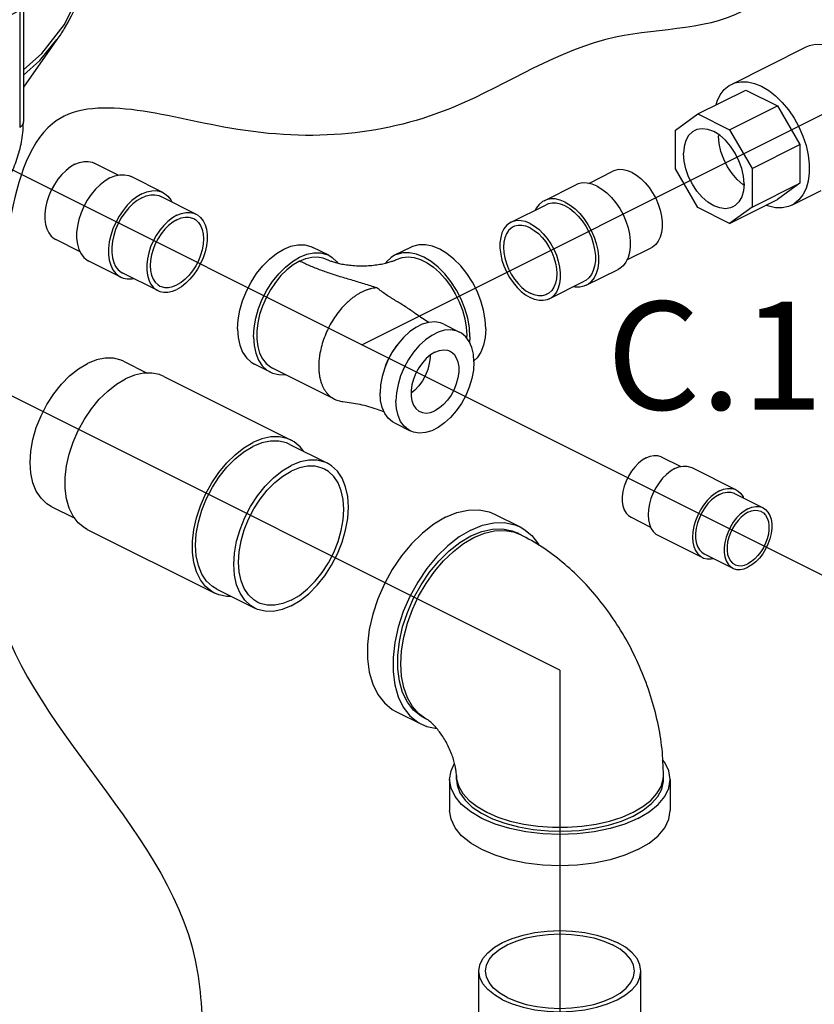
# Model space of a CAD drawing. Extents: x 225 to 343, y -42 to 49.
# Drawn here: x 267 to 275, y -24 to -15 of the extents above; entities that cross this region are included whole.
import ezdxf
from ezdxf.enums import TextEntityAlignment as Align

# ---------------------------------------------------------------- set-up
doc = ezdxf.new("R2010")
doc.units = 0
doc.header["$LTSCALE"] = 1.5
doc.header["$MEASUREMENT"] = 0
doc.layers.get('0').update_dxf_attribs({"linetype": 'CONTINUOUS'})
doc.layers.add('hose', color=7, linetype='CONTINUOUS')

msp = doc.modelspace()

# ---------------------------------------------------------------- linework, layer by layer
at = {"linetype": 'Continuous'}
for p, q in [((267.3857, -14.6167), (267.3857, -15.694)), ((267.3509, -14.635), (267.3509, -15.7455)), ((267.702, -14.9191), (267.3857, -15.3665)), ((267.7018, -14.9194), (267.702, -14.9191)), ((274.048, -15.3404), (274.7521, -14.9884)), ((267.3857, -15.2052), (267.5582, -15.0504)), ((273.7339, -15.6188), (274.1834, -15.3941)), ((274.1834, -15.3941), (274.4812, -15.543)), ((274.0318, -15.7677), (274.4812, -15.543)), ((274.4812, -15.543), (274.6918, -15.9062)), ((273.5233, -15.7714), (273.7339, -15.6188)), ((273.7339, -15.6188), (274.0318, -15.7677)), ((273.5233, -16.1362), (273.5233, -15.7714)), ((273.9289, -15.8135), (273.9278, -15.8265)), ((274.0318, -15.7677), (274.2424, -16.131)), ((274.2424, -16.131), (274.6918, -15.9062)), ((274.6918, -15.9062), (274.6918, -16.271)), ((268.2786, -16.1946), (268.0512, -16.0809)), ((268.6992, -16.3577), (268.3996, -16.2079)), ((272.706, -16.272), (272.9334, -16.1583)), ((273.7339, -16.4995), (273.5233, -16.1362)), ((274.2424, -16.131), (274.2424, -16.4957)), ((272.2854, -16.4351), (272.585, -16.2853)), ((274.1664, -16.2888), (274.1569, -16.2829)), ((274.2424, -16.4957), (274.6918, -16.271)), ((274.6918, -16.271), (274.4812, -16.4237)), ((274.6165, -16.4773), (274.894, -16.3386)), ((269.0099, -16.5603), (268.6803, -16.3955)), ((271.9747, -16.6376), (272.3042, -16.4729)), ((274.0318, -16.6484), (274.4812, -16.4237)), ((274.0318, -16.6484), (273.7339, -16.4995)), ((274.2424, -16.4957), (274.0318, -16.6484)), ((267.9187, -16.9148), (267.6911, -16.801)), ((270.2602, -16.9485), (270.1104, -16.8736)), ((271.0289, -16.8736), (270.8791, -16.9485)), ((273.0658, -16.9921), (273.2934, -16.8783)), ((268.3014, -17.1533), (268.0018, -17.0035)), ((268.6499, -17.2803), (268.3203, -17.1155)), ((272.6831, -17.2307), (272.9827, -17.0809)), ((272.3347, -17.3577), (272.6643, -17.1929)), ((271.3411, -17.5956), (271.4909, -17.6705)), ((271.5584, -17.7003), (271.5568, -17.7254)), ((271.5883, -17.7153), (271.5849, -17.7671)), ((268.329, -17.9454), (268.5512, -18.0565)), ((269.7107, -18.0476), (269.5609, -17.9727)), ((270.3138, -18.3018), (269.7296, -18.0097)), ((268.7075, -18.0873), (269.9059, -18.6865)), ((270.7469, -18.1669), (270.7419, -18.2433)), ((270.8768, -18.5241), (271.0266, -18.599)), ((269.8869, -18.7244), (270.2465, -18.9042)), ((273.3881, -18.8441), (273.5713, -18.9357)), ((273.6748, -18.9448), (274.0943, -19.1546)), ((274.0772, -19.1887), (274.3469, -19.3235)), ((267.6468, -19.3097), (267.8684, -19.4205)), ((271.8207, -19.3834), (272.0604, -19.5032)), ((273.1039, -19.4126), (273.2869, -19.5041)), ((267.9874, -19.5274), (269.1858, -20.1266)), ((271.9987, -19.5504), (272.0619, -19.575)), ((272.0619, -19.575), (272.032, -19.5601)), ((273.3565, -19.5815), (273.7759, -19.7912)), ((273.793, -19.7571), (274.0626, -19.892)), ((269.2048, -20.0887), (269.5643, -20.2685)), ((270.8922, -21.2404), (271.1319, -21.3602)), ((271.1903, -21.3183), (271.1603, -21.3034)), ((271.4605, -21.8786), (271.4605, -21.8419)), ((271.4605, -21.8419), (271.463, -21.8767)), ((273.4071, -21.8767), (273.4096, -21.8419)), ((273.4096, -21.8786), (273.4096, -21.8419)), ((271.397, -21.8786), (271.397, -22.1722)), ((273.3873, -21.9455), (273.4071, -21.8767)), ((273.4732, -21.8786), (273.4732, -22.1722)), ((271.6724, -24.1223), (271.6724, -23.682)), ((273.1977, -24.1223), (273.1977, -23.682))]:
    msp.add_line(p, q, dxfattribs=at)
for p, q in [((270.5697, -17.7902), (275.8337, -15.1582)), ((281.0409, -23.0258), (266.7228, -15.8667)), ((272.4351, -20.8512), (264.7499, -17.0086)), ((272.4351, -20.8512), (272.4351, -32.717))]:
    msp.add_line(p, q)
for points in [[(267.5582, -15.0504), (267.7716, -14.7774), (267.9092, -14.4922)], [(267.3857, -15.2554), (267.5412, -15.1152), (267.7018, -14.9194)], [(274.7521, -14.9884), (274.7832, -14.9755), (274.8414, -14.9634), (274.9039, -14.9646), (274.9694, -14.9791), (275.0364, -15.0064)], [(273.9038, -15.5339), (273.9139, -15.4986), (273.9431, -15.4391), (273.9809, -15.39), (274.0266, -15.3525), (274.048, -15.3404)], [(274.048, -15.3404), (274.0791, -15.3275), (274.1373, -15.3155), (274.1998, -15.3167), (274.2653, -15.3311), (274.3323, -15.3585)], [(274.3323, -15.3585), (274.3993, -15.3981), (274.4647, -15.4491), (274.5273, -15.5105), (274.5854, -15.5807), (274.638, -15.6582), (274.6836, -15.7414), (274.7215, -15.8283), (274.7506, -15.917), (274.7704, -16.0055), (274.7804, -16.0918), (274.7804, -16.1741), (274.7704, -16.2504), (274.7506, -16.3191), (274.7215, -16.3787), (274.6836, -16.4277), (274.638, -16.4652), (274.6165, -16.4773)], [(273.7029, -15.7736), (273.6816, -15.7865), (273.6462, -15.8216), (273.6199, -15.8687), (273.6037, -15.926), (273.5982, -15.9913)], [(274.1675, -16.2759), (274.162, -16.2052), (274.1458, -16.1317), (274.1195, -16.0582), (274.0841, -15.9877), (274.041, -15.9228), (273.9918, -15.866), (273.9384, -15.8194), (273.8829, -15.785), (273.8273, -15.7639), (273.7739, -15.7571), (273.7247, -15.7647), (273.7029, -15.7736)], [(274.1569, -16.2829), (274.1035, -16.2364), (274.0543, -16.1796), (274.0112, -16.1147), (273.9758, -16.0441), (273.9495, -15.9707), (273.9333, -15.8972), (273.9278, -15.8265)], [(274.0629, -16.4936), (274.041, -16.5025), (273.9918, -16.5101), (273.9384, -16.5032), (273.8829, -16.4822), (273.8273, -16.4477), (273.7739, -16.4012), (273.7247, -16.3444), (273.6816, -16.2794), (273.6462, -16.2089), (273.6199, -16.1355), (273.6037, -16.062), (273.5982, -15.9913)], [(267.8711, -16.0923), (267.8287, -16.1174), (267.7872, -16.1498), (267.7476, -16.1886), (267.7108, -16.2331), (267.6775, -16.2822), (267.6486, -16.3348), (267.6246, -16.3899), (267.6062, -16.446), (267.5937, -16.5021), (267.5873, -16.5568), (267.5873, -16.6089), (267.5937, -16.6572), (267.6062, -16.7008), (267.6246, -16.7385), (267.6486, -16.7695), (267.6775, -16.7933), (267.6911, -16.8009)], [(267.8711, -16.0923), (267.9136, -16.075), (267.955, -16.0659), (267.9946, -16.0651), (268.0315, -16.0727), (268.0512, -16.0809)], [(268.2007, -16.2206), (268.2476, -16.2014), (268.2934, -16.1913), (268.3372, -16.1905), (268.3779, -16.1989), (268.3996, -16.2079)], [(273.1134, -16.1697), (273.071, -16.1524), (273.0295, -16.1432), (272.9899, -16.1425), (272.9531, -16.1501), (272.9334, -16.1583)], [(273.1134, -16.1697), (273.1558, -16.1948), (273.1973, -16.2271), (273.2369, -16.266), (273.2738, -16.3104), (273.307, -16.3596), (273.336, -16.4122), (273.3599, -16.4673), (273.3784, -16.5234), (273.3909, -16.5795), (273.3973, -16.6342), (273.3973, -16.6863), (273.3909, -16.7346), (273.3784, -16.7781), (273.3599, -16.8158), (273.336, -16.8469), (273.307, -16.8706), (273.2934, -16.8783)], [(268.2007, -16.2206), (268.1538, -16.2483), (268.108, -16.284), (268.0643, -16.3269), (268.0236, -16.3761), (267.9868, -16.4303), (267.9549, -16.4885), (267.9284, -16.5493), (267.908, -16.6114), (267.8941, -16.6733), (267.8871, -16.7337), (267.8871, -16.7913), (267.8941, -16.8447), (267.908, -16.8928), (267.9284, -16.9344), (267.9549, -16.9688), (267.9868, -16.995), (268.0018, -17.0035)], [(272.7838, -16.2979), (272.737, -16.2788), (272.6912, -16.2687), (272.6474, -16.2679), (272.6067, -16.2763), (272.585, -16.2853)], [(272.7838, -16.2979), (272.8307, -16.3257), (272.8765, -16.3614), (272.9203, -16.4043), (272.961, -16.4534), (272.9977, -16.5077), (273.0297, -16.5659), (273.0562, -16.6267), (273.0766, -16.6887), (273.0904, -16.7507), (273.0974, -16.8111), (273.0974, -16.8687), (273.0904, -16.9221), (273.0766, -16.9702), (273.0562, -17.0118), (273.0297, -17.0462), (272.9977, -17.0724), (272.9827, -17.0809)], [(274.1675, -16.2759), (274.162, -16.3412), (274.1458, -16.3985), (274.1195, -16.4456), (274.0841, -16.4807), (274.0629, -16.4936)], [(268.5003, -16.3704), (268.4535, -16.3981), (268.4076, -16.4338), (268.3639, -16.4767), (268.3232, -16.5259), (268.2864, -16.5801), (268.2545, -16.6383), (268.228, -16.6991), (268.2076, -16.7612), (268.1937, -16.8231), (268.1867, -16.8835), (268.1867, -16.9411), (268.1937, -16.9945), (268.2076, -17.0426), (268.228, -17.0843), (268.2545, -17.1186), (268.2864, -17.1448), (268.3014, -17.1533)], [(268.5003, -16.3704), (268.5472, -16.3512), (268.593, -16.3411), (268.6368, -16.3403), (268.6775, -16.3487), (268.6992, -16.3577)], [(268.5003, -16.4069), (268.5427, -16.3896), (268.5842, -16.3805), (268.6238, -16.3797), (268.6607, -16.3873), (268.6803, -16.3955)], [(268.6992, -16.3577), (268.7142, -16.3662), (268.7462, -16.3924), (268.7727, -16.4268), (268.7823, -16.4465)], [(268.5003, -16.4069), (268.4579, -16.432), (268.4164, -16.4643), (268.3768, -16.5032), (268.34, -16.5477), (268.3067, -16.5968), (268.2778, -16.6494), (268.2538, -16.7045), (268.2354, -16.7606), (268.2228, -16.8167), (268.2165, -16.8714), (268.2165, -16.9235), (268.2228, -16.9718), (268.2354, -17.0153), (268.2538, -17.0531), (268.2778, -17.0841), (268.3067, -17.1079), (268.3203, -17.1155)], [(272.2853, -16.4351), (272.2703, -16.4436), (272.2384, -16.4698), (272.2119, -16.5042), (272.2023, -16.5238)], [(272.4842, -16.4477), (272.4374, -16.4286), (272.3915, -16.4185), (272.3478, -16.4177), (272.3071, -16.4261), (272.2853, -16.4351)], [(272.4842, -16.4843), (272.4418, -16.467), (272.4003, -16.4578), (272.3607, -16.4571), (272.3239, -16.4647), (272.3042, -16.4729)], [(272.4842, -16.4477), (272.5311, -16.4755), (272.5769, -16.5112), (272.6207, -16.5541), (272.6614, -16.6032), (272.6981, -16.6575), (272.7301, -16.7157), (272.7566, -16.7765), (272.777, -16.8385), (272.7908, -16.9005), (272.7978, -16.9609), (272.7978, -17.0185), (272.7908, -17.0719), (272.777, -17.12), (272.7566, -17.1616), (272.7301, -17.196), (272.6981, -17.2222), (272.6831, -17.2307)], [(272.4842, -16.4843), (272.5267, -16.5094), (272.5681, -16.5417), (272.6077, -16.5806), (272.6446, -16.625), (272.6778, -16.6742), (272.7068, -16.7268), (272.7307, -16.7818), (272.7492, -16.838), (272.7617, -16.8941), (272.7681, -16.9488), (272.7681, -17.0009), (272.7617, -17.0492), (272.7492, -17.0927), (272.7307, -17.1304), (272.7068, -17.1615), (272.6778, -17.1852), (272.6643, -17.1929)], [(274.6165, -16.4773), (274.5854, -16.4902), (274.5273, -16.5023), (274.4647, -16.5011), (274.3993, -16.4866), (274.375, -16.4767)], [(268.8299, -16.5717), (268.7875, -16.5968), (268.746, -16.6291), (268.7064, -16.668), (268.6696, -16.7124), (268.6363, -16.7616), (268.6074, -16.8142), (268.5834, -16.8692), (268.5649, -16.9254), (268.5524, -16.9815), (268.5461, -17.0362), (268.5461, -17.0883), (268.5524, -17.1366), (268.5649, -17.1801), (268.5834, -17.2178), (268.6074, -17.2489), (268.6363, -17.2726), (268.6499, -17.2803)], [(268.8299, -16.5717), (268.8723, -16.5544), (268.9138, -16.5452), (268.9534, -16.5445), (268.9902, -16.5521), (269.0099, -16.5603)], [(269.0099, -16.5603), (269.0235, -16.568), (269.0524, -16.5917), (269.0764, -16.6228), (269.0948, -16.6605), (269.1074, -16.704), (269.1137, -16.7523), (269.1137, -16.8044), (269.1074, -16.8591), (269.0948, -16.9152), (269.0764, -16.9713), (269.0524, -17.0264), (269.0235, -17.079), (268.9902, -17.1282), (268.9534, -17.1726), (268.9138, -17.2115), (268.8723, -17.2438), (268.8299, -17.2689)], [(268.8299, -16.6132), (268.7907, -16.6366), (268.7524, -16.667), (268.7161, -16.7036), (268.6825, -16.7456), (268.6526, -16.7918), (268.6271, -16.8412), (268.6065, -16.8926), (268.5915, -16.9446), (268.5823, -16.9961), (268.5792, -17.0457), (268.5823, -17.0921), (268.5915, -17.1344), (268.6065, -17.1714), (268.6271, -17.2022), (268.6526, -17.2261), (268.6713, -17.2374)], [(268.8299, -16.6132), (268.8691, -16.5974), (268.9074, -16.5895), (268.9437, -16.5898), (268.9773, -16.5982), (268.9884, -16.6032)], [(268.9884, -16.6032), (269.0072, -16.6145), (269.0327, -16.6384), (269.0533, -16.6692), (269.0683, -16.7062), (269.0775, -16.7484), (269.0806, -16.7949), (269.0775, -16.8445), (269.0683, -16.896), (269.0533, -16.948), (269.0327, -16.9994), (269.0072, -17.0488), (268.9773, -17.095), (268.9437, -17.137), (268.9074, -17.1736), (268.8691, -17.204), (268.8299, -17.2274)], [(271.9747, -16.6377), (271.9611, -16.6453), (271.9321, -16.6691), (271.9082, -16.7001), (271.8897, -16.7378), (271.8772, -16.7814), (271.8708, -16.8297), (271.8708, -16.8818), (271.8772, -16.9365), (271.8897, -16.9926), (271.9082, -17.0487), (271.9321, -17.1038), (271.9611, -17.1564), (271.9943, -17.2055), (272.0312, -17.25), (272.0708, -17.2888), (272.1122, -17.3212), (272.1547, -17.3463)], [(272.1547, -16.6491), (272.1122, -16.6318), (272.0708, -16.6226), (272.0312, -16.6219), (271.9943, -16.6295), (271.9747, -16.6377)], [(272.1547, -16.6906), (272.1154, -16.6748), (272.0772, -16.6669), (272.0408, -16.6672), (272.0073, -16.6756), (271.9961, -16.6805)], [(272.1547, -16.6491), (272.1971, -16.6742), (272.2386, -16.7065), (272.2782, -16.7454), (272.315, -16.7898), (272.3483, -16.8389), (272.3772, -16.8916), (272.4012, -16.9466), (272.4196, -17.0028), (272.4322, -17.0589), (272.4385, -17.1135), (272.4385, -17.1656), (272.4322, -17.214), (272.4196, -17.2575), (272.4012, -17.2952), (272.3772, -17.3263), (272.3483, -17.35), (272.3347, -17.3577)], [(271.9961, -16.6805), (271.9774, -16.6919), (271.9518, -16.7158), (271.9313, -16.7466), (271.9162, -16.7836), (271.907, -16.8258), (271.904, -16.8723), (271.907, -16.9219), (271.9162, -16.9733), (271.9313, -17.0254), (271.9518, -17.0767), (271.9774, -17.1262), (272.0073, -17.1724), (272.0408, -17.2144), (272.0772, -17.251), (272.1154, -17.2813), (272.1547, -17.3047)], [(272.1547, -16.6906), (272.1939, -16.714), (272.2321, -16.7444), (272.2685, -16.781), (272.302, -16.8229), (272.3319, -16.8692), (272.3575, -16.9186), (272.3781, -16.97), (272.3931, -17.022), (272.4023, -17.0735), (272.4054, -17.123), (272.4023, -17.1695), (272.3931, -17.2118), (272.3781, -17.2488), (272.3575, -17.2796), (272.3319, -17.3034), (272.3132, -17.3148)], [(269.4012, -17.6404), (269.4065, -17.5545), (269.4224, -17.4653), (269.4485, -17.3751), (269.4842, -17.2861), (269.5284, -17.2005), (269.5803, -17.1204), (269.6384, -17.0477), (269.7014, -16.9843), (269.7677, -16.9316), (269.8356, -16.8911), (269.9036, -16.8637), (269.9699, -16.85), (270.0328, -16.8505), (270.091, -16.865), (270.1104, -16.8736)], [(271.7381, -17.6404), (271.7328, -17.5545), (271.7169, -17.4653), (271.6908, -17.3751), (271.6552, -17.2861), (271.6109, -17.2005), (271.5591, -17.1204), (271.5009, -17.0477), (271.438, -16.9843), (271.3717, -16.9316), (271.3037, -16.8911), (271.2357, -16.8637), (271.1695, -16.85), (271.1065, -16.8505), (271.0484, -16.865), (271.029, -16.8736)], [(269.551, -17.7153), (269.5563, -17.6294), (269.5723, -17.5402), (269.5983, -17.45), (269.634, -17.3611), (269.6782, -17.2754), (269.7301, -17.1953), (269.7882, -17.1226), (269.8512, -17.0592), (269.9175, -17.0065), (269.9854, -16.966), (270.0534, -16.9386), (270.1197, -16.9249), (270.1827, -16.9254), (270.2408, -16.9399), (270.2602, -16.9485)], [(270.2602, -16.9485), (270.2926, -16.9682), (270.3369, -17.0096), (270.345, -17.0217)], [(270.8792, -16.9485), (270.8467, -16.9682), (270.8024, -17.0096), (270.7943, -17.0217)], [(271.5883, -17.7153), (271.583, -17.6294), (271.5671, -17.5402), (271.541, -17.45), (271.5054, -17.3611), (271.4611, -17.2754), (271.4093, -17.1953), (271.3511, -17.1226), (271.2881, -17.0592), (271.2219, -17.0065), (271.1539, -16.966), (271.0859, -16.9386), (271.0197, -16.9249), (270.9567, -16.9254), (270.8985, -16.9399), (270.8792, -16.9485)], [(269.9854, -17.0027), (269.9251, -17.0384), (269.8662, -17.0843), (269.8099, -17.1395), (269.7576, -17.2027), (269.7103, -17.2725), (269.6692, -17.3473), (269.6351, -17.4255), (269.6089, -17.5053), (269.5911, -17.585), (269.5821, -17.6627), (269.5821, -17.7368), (269.5911, -17.8055), (269.6089, -17.8673), (269.6351, -17.9209), (269.6692, -17.965), (269.7103, -17.9988), (269.7296, -18.0097)], [(269.9854, -17.0027), (270.043, -16.9789), (270.0994, -16.9658), (270.1534, -16.9634), (270.2041, -16.972), (270.2412, -16.9864)], [(270.8981, -16.9864), (270.9517, -16.9679), (271.0061, -16.963), (271.0639, -16.9701), (271.1237, -16.989), (271.1841, -17.0192), (271.2439, -17.0601), (271.3017, -17.1108), (271.3561, -17.1702), (271.4061, -17.2369), (271.4504, -17.3094), (271.4881, -17.3861), (271.5183, -17.4653), (271.5404, -17.5453), (271.5539, -17.6242), (271.5584, -17.7003)], [(268.3014, -17.1533), (268.3232, -17.1623), (268.3639, -17.1707), (268.4076, -17.1699), (268.4225, -17.1666)], [(268.6499, -17.2803), (268.6696, -17.2885), (268.7064, -17.2961), (268.746, -17.2954), (268.7875, -17.2862), (268.8299, -17.2689)], [(268.6713, -17.2374), (268.6825, -17.2424), (268.7161, -17.2508), (268.7524, -17.2511), (268.7907, -17.2432), (268.8299, -17.2274)], [(272.3132, -17.3148), (272.302, -17.3198), (272.2685, -17.3282), (272.2321, -17.3284), (272.1939, -17.3206), (272.1547, -17.3047)], [(272.6831, -17.2307), (272.6614, -17.2397), (272.6207, -17.2481), (272.5769, -17.2473), (272.5621, -17.244)], [(272.3347, -17.3577), (272.315, -17.3659), (272.2782, -17.3735), (272.2386, -17.3727), (272.1971, -17.3636), (272.1547, -17.3463)], [(271.3411, -17.5956), (271.3097, -17.5831), (271.2564, -17.5745), (271.1991, -17.579), (271.1393, -17.5967), (271.0787, -17.627), (271.0189, -17.6691), (270.9615, -17.7219), (270.9082, -17.7839), (270.8604, -17.8534), (270.8193, -17.9286), (270.7862, -18.0073), (270.7618, -18.0874), (270.7469, -18.1669)], [(269.4012, -17.6404), (269.4065, -17.7209), (269.4224, -17.7942), (269.4485, -17.8583), (269.4842, -17.9116), (269.5284, -17.953), (269.5609, -17.9727)], [(271.4909, -17.6705), (271.4595, -17.658), (271.4062, -17.6494), (271.3489, -17.6539), (271.2891, -17.6716), (271.2285, -17.7019), (271.1687, -17.744), (271.1113, -17.7968), (271.058, -17.8588), (271.0102, -17.9283), (270.9691, -18.0035), (270.936, -18.0822), (270.9116, -18.1623), (270.8967, -18.2418), (270.8917, -18.3182)], [(271.6258, -17.9512), (271.6208, -17.8797), (271.6059, -17.8152), (271.5815, -17.7594), (271.5484, -17.7138), (271.5073, -17.6797), (271.4909, -17.6705)], [(271.7381, -17.6404), (271.7328, -17.7209), (271.7169, -17.7942), (271.6908, -17.8583), (271.6552, -17.9116), (271.625, -17.9398)], [(269.551, -17.7153), (269.5563, -17.7958), (269.5723, -17.8691), (269.5983, -17.9332), (269.634, -17.9865), (269.6782, -18.0279), (269.7107, -18.0476)], [(271.2588, -17.8595), (271.2175, -17.8849), (271.1776, -17.9187), (271.1405, -17.9599), (271.1074, -18.007), (271.0794, -18.0585), (271.0576, -18.1126), (271.0426, -18.1675), (271.035, -18.2212), (271.035, -18.272), (271.0426, -18.3181), (271.0576, -18.358), (271.0794, -18.3902), (271.1074, -18.4138), (271.1166, -18.419)], [(271.2588, -17.8595), (271.3001, -17.8436), (271.3399, -17.8375), (271.3771, -17.8416), (271.4009, -17.8505)], [(271.4009, -17.8505), (271.4101, -17.8557), (271.4381, -17.8792), (271.4599, -17.9115), (271.4749, -17.9514), (271.4825, -17.9975), (271.4825, -18.0483), (271.4749, -18.102), (271.4599, -18.1568), (271.4381, -18.2109), (271.4101, -18.2624), (271.3771, -18.3096), (271.3399, -18.3508), (271.3001, -18.3846), (271.2588, -18.4099)], [(267.6468, -19.3097), (267.6066, -19.2853), (267.5516, -19.234), (267.5074, -19.1677), (267.475, -19.0881), (267.4552, -18.9972), (267.4486, -18.8972), (267.4552, -18.7906), (267.475, -18.6799), (267.5074, -18.568), (267.5516, -18.4575), (267.6066, -18.3512), (267.6709, -18.2517), (267.7431, -18.1615), (267.8212, -18.0827), (267.9035, -18.0174), (267.9879, -17.9671)], [(268.329, -17.9454), (268.3049, -17.9347), (268.2327, -17.9167), (268.1546, -17.9161), (268.0723, -17.933), (267.9879, -17.9671)], [(271.6258, -17.9512), (271.6208, -18.0277), (271.6059, -18.1071), (271.5815, -18.1873), (271.5484, -18.266), (271.5073, -18.3412), (271.4595, -18.4107), (271.4062, -18.4727), (271.3489, -18.5254), (271.2891, -18.5676), (271.2285, -18.5979), (271.1687, -18.6155), (271.1113, -18.6201), (271.058, -18.6114), (271.0266, -18.599)], [(271.2129, -17.8888), (271.2129, -17.9134), (271.2052, -17.9672), (271.1903, -18.022), (271.1684, -18.0761), (271.1405, -18.1276), (271.1074, -18.1747), (271.0703, -18.2159), (271.035, -18.2459)], [(268.7075, -18.0873), (268.6681, -18.071), (268.5944, -18.0557), (268.5152, -18.0572), (268.4323, -18.0755), (268.3474, -18.1102)], [(269.7107, -18.0476), (269.7301, -18.0562), (269.7882, -18.0708), (269.8512, -18.0712), (269.8522, -18.071)], [(267.9874, -19.5274), (267.9602, -19.512), (267.9024, -19.4646), (267.8544, -19.4024), (267.8175, -19.327), (267.7924, -19.24), (267.7798, -19.1433), (267.7798, -19.0391), (267.7924, -18.9297), (267.8175, -18.8176), (267.8544, -18.7052), (267.9024, -18.5952), (267.9602, -18.4899), (268.0268, -18.3916), (268.1004, -18.3027), (268.1796, -18.225), (268.2626, -18.1604), (268.3474, -18.1102)], [(270.8768, -18.5241), (270.8604, -18.5148), (270.8193, -18.4807), (270.7862, -18.4352), (270.7618, -18.3794), (270.7469, -18.3148), (270.7419, -18.2433)], [(271.0266, -18.599), (271.0102, -18.5897), (270.9691, -18.5556), (270.936, -18.5101), (270.9116, -18.4543), (270.8967, -18.3897), (270.8917, -18.3182)], [(271.1166, -18.419), (271.1405, -18.4279), (271.1776, -18.4319), (271.2175, -18.4259), (271.2588, -18.4099)], [(269.9059, -18.6865), (269.8665, -18.6702), (269.7929, -18.6549), (269.7137, -18.6564), (269.6307, -18.6747), (269.5459, -18.7094)], [(269.8869, -18.7244), (269.8629, -18.7137), (269.7907, -18.6956), (269.7125, -18.6951), (269.6302, -18.712), (269.5459, -18.7461)], [(270.0249, -18.7934), (269.9909, -18.7493), (269.9331, -18.7019), (269.9059, -18.6865)], [(269.1858, -20.1266), (269.1587, -20.1112), (269.1008, -20.0638), (269.0529, -20.0017), (269.016, -19.9262), (268.9909, -19.8392), (268.9782, -19.7425), (268.9782, -19.6383), (268.9909, -19.5289), (269.016, -19.4168), (269.0529, -19.3045), (269.1008, -19.1944), (269.1587, -19.0891), (269.2252, -18.9909), (269.2989, -18.9019), (269.3781, -18.8242), (269.461, -18.7596), (269.5459, -18.7094)], [(269.2048, -20.0887), (269.1645, -20.0643), (269.1096, -20.0129), (269.0654, -19.9467), (269.033, -19.8671), (269.0132, -19.7762), (269.0066, -19.6762), (269.0132, -19.5696), (269.033, -19.4589), (269.0654, -19.347), (269.1096, -19.2365), (269.1645, -19.1302), (269.2289, -19.0307), (269.301, -18.9405), (269.3792, -18.8617), (269.4615, -18.7964), (269.5459, -18.7461)], [(270.2465, -18.9042), (270.2224, -18.8935), (270.1502, -18.8754), (270.0721, -18.8748), (269.9898, -18.8918), (269.9054, -18.9258)], [(273.246, -18.8531), (273.209, -18.8754), (273.173, -18.9045), (273.1391, -18.9398), (273.108, -18.9802), (273.0807, -19.0246), (273.0579, -19.0719), (273.0402, -19.1207), (273.0282, -19.1697), (273.0221, -19.2176), (273.0221, -19.263), (273.0282, -19.3048), (273.0402, -19.3418), (273.0579, -19.3729), (273.0807, -19.3974), (273.1039, -19.4126)], [(273.246, -18.8531), (273.283, -18.8384), (273.319, -18.8316), (273.3529, -18.8328), (273.384, -18.8422), (273.3881, -18.8441)], [(269.5643, -20.2685), (269.5241, -20.244), (269.4691, -20.1927), (269.4249, -20.1265), (269.3925, -20.0469), (269.3727, -19.956), (269.3661, -19.856), (269.3727, -19.7493), (269.3925, -19.6387), (269.4249, -19.5267), (269.4691, -19.4162), (269.5241, -19.31), (269.5884, -19.2105), (269.6606, -19.1202), (269.7387, -19.0415), (269.821, -18.9761), (269.9054, -18.9258)], [(269.5921, -20.213), (269.5551, -20.1906), (269.5046, -20.1434), (269.464, -20.0825), (269.4342, -20.0094), (269.4161, -19.9259), (269.41, -19.834), (269.4161, -19.7361), (269.4342, -19.6344), (269.464, -19.5316), (269.5046, -19.4301), (269.5551, -19.3324), (269.6142, -19.241), (269.6805, -19.1581), (269.7523, -19.0858), (269.8279, -19.0258), (269.9054, -18.9796)], [(269.9054, -20.2468), (269.9898, -20.1965), (270.0721, -20.1312), (270.1502, -20.0524), (270.2224, -19.9622), (270.2867, -19.8627), (270.3417, -19.7564), (270.3859, -19.6459), (270.4183, -19.534), (270.4381, -19.4233), (270.4447, -19.3167), (270.4381, -19.2167), (270.4183, -19.1258), (270.3859, -19.0462), (270.3417, -18.9799), (270.2867, -18.9286), (270.2465, -18.9042)], [(270.2187, -18.9597), (270.1966, -18.9498), (270.1303, -18.9332), (270.0585, -18.9327), (269.9829, -18.9483), (269.9054, -18.9796)], [(269.9054, -20.1931), (269.9829, -20.1469), (270.0585, -20.0869), (270.1303, -20.0145), (270.1966, -19.9316), (270.2557, -19.8402), (270.3062, -19.7426), (270.3468, -19.6411), (270.3766, -19.5382), (270.3947, -19.4366), (270.4008, -19.3386), (270.3947, -19.2467), (270.3766, -19.1632), (270.3468, -19.0901), (270.3062, -19.0293), (270.2557, -18.9821), (270.2187, -18.9597)], [(273.5156, -18.9549), (273.4763, -18.9784), (273.4379, -19.0089), (273.4014, -19.0457), (273.3677, -19.0878), (273.3377, -19.1342), (273.312, -19.1838), (273.2914, -19.2354), (273.2763, -19.2876), (273.2671, -19.3392), (273.264, -19.389), (273.2671, -19.4357), (273.2763, -19.4781), (273.2914, -19.5152), (273.312, -19.5462), (273.3377, -19.5701), (273.3565, -19.5815)], [(273.5156, -18.9549), (273.555, -18.939), (273.5934, -18.9311), (273.6299, -18.9314), (273.6636, -18.9398), (273.6748, -18.9448)], [(273.9351, -19.1647), (273.8957, -19.1881), (273.8573, -19.2186), (273.8208, -19.2554), (273.7872, -19.2975), (273.7571, -19.3439), (273.7315, -19.3935), (273.7109, -19.4451), (273.6957, -19.4973), (273.6865, -19.549), (273.6834, -19.5987), (273.6865, -19.6454), (273.6957, -19.6878), (273.7109, -19.725), (273.7315, -19.7559), (273.7571, -19.7798), (273.7759, -19.7912)], [(273.9351, -19.1647), (273.9745, -19.1488), (274.0129, -19.1409), (274.0494, -19.1411), (274.083, -19.1496), (274.0943, -19.1546)], [(274.0943, -19.1546), (274.1131, -19.166), (274.1387, -19.1899), (274.1593, -19.2208), (274.1639, -19.232)], [(273.9351, -19.1977), (273.8981, -19.2199), (273.8621, -19.2491), (273.8282, -19.2843), (273.7971, -19.3247), (273.7698, -19.3692), (273.747, -19.4164), (273.7293, -19.4652), (273.7173, -19.5143), (273.7112, -19.5621), (273.7112, -19.6076), (273.7173, -19.6494), (273.7293, -19.6863), (273.747, -19.7175), (273.7698, -19.742), (273.793, -19.7571)], [(273.9351, -19.1977), (273.9721, -19.183), (274.0081, -19.1761), (274.0421, -19.1774), (274.0731, -19.1867), (274.0772, -19.1887)], [(271.3565, -19.4129), (271.4659, -19.3682), (271.5728, -19.3446), (271.675, -19.3426), (271.77, -19.3623), (271.8207, -19.3834)], [(274.2047, -19.3325), (274.1678, -19.3548), (274.1318, -19.3839), (274.0978, -19.4192), (274.0667, -19.4596), (274.0394, -19.504), (274.0166, -19.5513), (273.999, -19.6001), (273.9869, -19.6491), (273.9808, -19.697), (273.9808, -19.7424), (273.9869, -19.7842), (273.999, -19.8212), (274.0166, -19.8523), (274.0394, -19.8768), (274.0626, -19.892)], [(274.2047, -19.3325), (274.2417, -19.3178), (274.2777, -19.3109), (274.3117, -19.3122), (274.3428, -19.3215), (274.3469, -19.3235)], [(274.3469, -19.3235), (274.3701, -19.3387), (274.3929, -19.3631), (274.4105, -19.3943), (274.4226, -19.4312), (274.4287, -19.473), (274.4287, -19.5185), (274.4226, -19.5664), (274.4105, -19.6154), (274.3929, -19.6642), (274.3701, -19.7115), (274.3428, -19.7559), (274.3117, -19.7963), (274.2777, -19.8315), (274.2417, -19.8607), (274.2047, -19.8829)], [(274.2047, -19.3658), (274.2373, -19.3529), (274.2689, -19.3469), (274.2988, -19.348), (274.3261, -19.3562), (274.3297, -19.3579)], [(271.3565, -19.4129), (271.2471, -19.4776), (271.1401, -19.561), (271.038, -19.6611), (270.943, -19.7758), (270.8572, -19.9025), (270.7826, -20.0383), (270.7208, -20.1802), (270.6732, -20.3251), (270.6408, -20.4696), (270.6245, -20.6107), (270.6245, -20.745), (270.6408, -20.8697), (270.6732, -20.982), (270.7208, -21.0792), (270.7826, -21.1593), (270.8572, -21.2205), (270.8922, -21.2404)], [(274.2047, -19.3658), (274.1722, -19.3854), (274.1406, -19.411), (274.1107, -19.442), (274.0834, -19.4775), (274.0594, -19.5166), (274.0394, -19.5581), (274.0239, -19.601), (274.0133, -19.6441), (274.0079, -19.6862), (274.0079, -19.7261), (274.0133, -19.7628), (274.0239, -19.7953), (274.0394, -19.8227), (274.0594, -19.8442), (274.0798, -19.8576)], [(274.3297, -19.3579), (274.3501, -19.3712), (274.3701, -19.3928), (274.3856, -19.4201), (274.3962, -19.4526), (274.4016, -19.4893), (274.4016, -19.5293), (274.3962, -19.5714), (274.3856, -19.6145), (274.3701, -19.6574), (274.3501, -19.6989), (274.3261, -19.738), (274.2988, -19.7735), (274.2689, -19.8044), (274.2373, -19.8301), (274.2047, -19.8496)], [(271.5962, -19.5327), (271.4868, -19.5974), (271.3798, -19.6808), (271.2777, -19.781), (271.1827, -19.8957), (271.0969, -20.0223), (271.0223, -20.1581), (270.9605, -20.3001), (270.9129, -20.4449), (270.8805, -20.5895), (270.8642, -20.7305), (270.8642, -20.8649), (270.8805, -20.9896), (270.9129, -21.1018), (270.9605, -21.1991), (271.0223, -21.2792), (271.0969, -21.3404), (271.1319, -21.3602)], [(271.5962, -19.5327), (271.7056, -19.488), (271.8125, -19.4645), (271.9146, -19.4625), (272.0097, -19.4822), (272.0604, -19.5032)], [(271.5962, -19.5877), (271.6989, -19.5458), (271.7993, -19.5237), (271.8951, -19.5218), (271.9843, -19.5403), (272.032, -19.5601)], [(271.6261, -19.6027), (271.7242, -19.5623), (271.8203, -19.5398), (271.9124, -19.5359), (271.9987, -19.5504)], [(272.0604, -19.5032), (272.0954, -19.523), (272.1701, -19.5842), (272.2319, -19.6644), (272.238, -19.6768)], [(271.1603, -21.3033), (271.1275, -21.2847), (271.0574, -21.2273), (270.9994, -21.1521), (270.9547, -21.0608), (270.9243, -20.9554), (270.909, -20.8384), (270.909, -20.7122), (270.9243, -20.5798), (270.9547, -20.4441), (270.9994, -20.3081), (271.0574, -20.1749), (271.1275, -20.0474), (271.208, -19.9285), (271.2972, -19.8208), (271.393, -19.7268), (271.4935, -19.6485), (271.5962, -19.5877)], [(271.1903, -21.3183), (271.1749, -21.3102), (271.1053, -21.2598), (271.0464, -21.1928), (270.9993, -21.1107), (270.9649, -21.0151), (270.944, -20.9078), (270.937, -20.7912), (270.944, -20.6676), (270.9649, -20.5395), (270.9993, -20.4095), (271.0464, -20.2803), (271.1053, -20.1544), (271.1749, -20.0345), (271.2536, -19.923), (271.3399, -19.8221), (271.432, -19.734), (271.5281, -19.6603), (271.6261, -19.6027)], [(273.7759, -19.7912), (273.7872, -19.7962), (273.8208, -19.8047), (273.8573, -19.8049), (273.8795, -19.8004)], [(274.0626, -19.892), (274.0667, -19.8939), (274.0978, -19.9032), (274.1318, -19.9045), (274.1678, -19.8977), (274.2047, -19.8829)], [(274.0798, -19.8576), (274.0834, -19.8593), (274.1107, -19.8675), (274.1406, -19.8686), (274.1722, -19.8626), (274.2047, -19.8496)], [(269.3421, -20.1574), (269.2989, -20.1582), (269.2252, -20.143), (269.1858, -20.1266)], [(269.9054, -20.2468), (269.821, -20.2809), (269.7387, -20.2978), (269.6606, -20.2973), (269.5884, -20.2792), (269.5643, -20.2685)], [(269.9054, -20.1931), (269.8279, -20.2244), (269.7523, -20.24), (269.6805, -20.2394), (269.6142, -20.2228), (269.5921, -20.213)], [(271.1319, -21.3602), (271.1827, -21.3813), (271.2777, -21.4009), (271.2777, -21.4009)], [(271.397, -21.8786), (271.4098, -21.7974), (271.4435, -21.7271)], [(273.4732, -21.8786), (273.4604, -21.7974), (273.4224, -21.7182), (273.4013, -21.6928)], [(273.1691, -22.2456), (273.0452, -22.2985), (272.9064, -22.3411), (272.7559, -22.3723), (272.5975, -22.3913), (272.4351, -22.3977), (272.2727, -22.3913), (272.1143, -22.3723), (271.9638, -22.3411), (271.8249, -22.2985), (271.701, -22.2456), (271.5952, -22.1837), (271.5101, -22.1143), (271.4478, -22.039), (271.4098, -21.9598), (271.397, -21.8786)], [(271.4605, -21.8786), (271.4667, -21.9332), (271.4937, -22.0047), (271.5418, -22.0735), (271.6099, -22.1379), (271.6964, -22.1964), (271.7994, -22.2479), (271.9166, -22.2912), (272.0454, -22.3252), (272.1828, -22.3493), (272.326, -22.3628), (272.4715, -22.3655), (272.6162, -22.3574), (272.7569, -22.3385), (272.8904, -22.3094), (273.0138, -22.2707), (273.1242, -22.2232)], [(271.463, -21.8767), (271.4828, -21.9455), (271.522, -22.0122), (271.5797, -22.0754), (271.6549, -22.1339), (271.746, -22.1865), (271.851, -22.232), (271.968, -22.2696), (272.0945, -22.2985), (272.2279, -22.318), (272.3655, -22.3279), (272.5046, -22.3279), (272.6422, -22.318), (272.7756, -22.2985), (272.9021, -22.2696), (273.0191, -22.232), (273.1242, -22.1865)], [(273.1242, -22.2232), (273.2192, -22.168), (273.2967, -22.1063), (273.3549, -22.0395), (273.3926, -21.9692), (273.4089, -21.8968), (273.4096, -21.8786)], [(273.1242, -22.1865), (273.2152, -22.1339), (273.2904, -22.0754), (273.3482, -22.0122), (273.3873, -21.9455)], [(273.1691, -22.2456), (273.2749, -22.1837), (273.36, -22.1143), (273.4224, -22.039), (273.4604, -21.9598), (273.4732, -21.8786)], [(273.1691, -22.5392), (273.0452, -22.5921), (272.9064, -22.6346), (272.7559, -22.6658), (272.5975, -22.6848), (272.4351, -22.6912), (272.2727, -22.6848), (272.1143, -22.6658), (271.9638, -22.6346), (271.8249, -22.5921), (271.701, -22.5392), (271.5952, -22.4773), (271.5101, -22.4078), (271.4478, -22.3326), (271.4098, -22.2534), (271.397, -22.1722)], [(273.1691, -22.5392), (273.2749, -22.4773), (273.36, -22.4078), (273.4224, -22.3326), (273.4604, -22.2534), (273.4732, -22.1722)], [(271.6724, -23.682), (271.6818, -23.6223), (271.7097, -23.5641), (271.7555, -23.5088), (271.818, -23.4578), (271.8958, -23.4123), (271.9868, -23.3734), (272.0888, -23.3422), (272.1994, -23.3193), (272.3158, -23.3053), (272.4351, -23.3006), (272.5544, -23.3053), (272.6707, -23.3193), (272.7813, -23.3422), (272.8834, -23.3734), (272.9744, -23.4123)], [(271.7344, -23.682), (271.743, -23.6272), (271.7687, -23.5737), (271.8108, -23.5229), (271.8682, -23.476), (271.9396, -23.4342), (272.0232, -23.3985), (272.117, -23.3698), (272.2186, -23.3488), (272.3255, -23.3359), (272.4351, -23.3316), (272.5447, -23.3359), (272.6516, -23.3488), (272.7532, -23.3698), (272.8469, -23.3985), (272.9305, -23.4342)], [(273.1977, -23.682), (273.1884, -23.6223), (273.1604, -23.5641), (273.1146, -23.5088), (273.0521, -23.4578), (272.9744, -23.4123)], [(273.1357, -23.682), (273.1271, -23.6272), (273.1014, -23.5737), (273.0593, -23.5229), (273.0019, -23.476), (272.9305, -23.4342)], [(271.8958, -23.9516), (271.818, -23.9061), (271.7555, -23.8551), (271.7097, -23.7998), (271.6818, -23.7416), (271.6724, -23.682)], [(271.9396, -23.9297), (271.8682, -23.8879), (271.8108, -23.841), (271.7687, -23.7902), (271.743, -23.7368), (271.7344, -23.682)], [(271.8958, -23.9516), (271.9868, -23.9905), (272.0888, -24.0217), (272.1994, -24.0446), (272.3158, -24.0586), (272.4351, -24.0633), (272.5544, -24.0586), (272.6707, -24.0446), (272.7813, -24.0217), (272.8834, -23.9905), (272.9744, -23.9516), (273.0521, -23.9061), (273.1146, -23.8551), (273.1604, -23.7998), (273.1884, -23.7416), (273.1977, -23.682)], [(271.9396, -23.9297), (272.0232, -23.9654), (272.117, -23.9941), (272.2186, -24.0151), (272.3255, -24.028), (272.4351, -24.0323), (272.5447, -24.028), (272.6516, -24.0151), (272.7532, -23.9941), (272.8469, -23.9654), (272.9305, -23.9297), (273.0019, -23.8879), (273.0593, -23.841), (273.1014, -23.7902), (273.1271, -23.7368), (273.1357, -23.682)]]:
    msp.add_lwpolyline(points, dxfattribs=at)
for points in [[(266.5025, -15.0097), (267.0354, -14.8005), (267.5065, -14.5534), (267.9052, -14.2729), (268.222, -13.9656), (268.4493, -13.6408), (268.5877, -13.3005), (268.634, -12.9526)], [(267.9673, -14.219), (267.9143, -14.4965), (267.7703, -14.8147), (267.7018, -14.9194)], [(267.3856, -15.694), (267.3785, -15.7185), (267.3509, -15.7455)], [(267.3842, -15.748), (267.3857, -15.694)], [(266.4723, -16.5942), (266.5895, -16.6331), (266.7155, -16.6378), (266.8466, -16.6066), (266.975, -16.539), (267.0928, -16.4385), (267.1948, -16.3111), (267.2774, -16.1636), (267.338, -16.0038), (267.3745, -15.8407), (267.3842, -15.748)], [(270.7157, -17.2552), (270.654, -17.2356), (270.5924, -17.2168), (270.5312, -17.1986), (270.4707, -17.1806), (270.4111, -17.1627), (270.3526, -17.1448), (270.2955, -17.1265), (270.2397, -17.1077), (270.1855, -17.0884), (270.1329, -17.0683), (270.0821, -17.0473), (270.033, -17.0255), (269.9854, -17.0027)], [(270.2412, -16.9864), (270.2625, -16.996), (270.2935, -17.0074), (270.3343, -17.0194), (270.3837, -17.0303), (270.4406, -17.0392), (270.5031, -17.045), (270.5685, -17.0471), (270.634, -17.0451), (270.697, -17.0394), (270.7546, -17.0305), (270.8045, -17.0195), (270.8457, -17.0075), (270.8769, -16.996), (270.8981, -16.9864)], [(270.7157, -17.2552), (270.7051, -17.2557), (270.652, -17.264), (270.6247, -17.2719), (270.5973, -17.2822), (270.5697, -17.2948), (270.5421, -17.3098), (270.5146, -17.327), (270.4874, -17.3463), (270.4605, -17.3677), (270.4342, -17.3911), (270.4085, -17.4164), (270.3836, -17.4434), (270.3364, -17.5021), (270.2936, -17.5662), (270.2559, -17.6344), (270.2241, -17.7056), (270.1987, -17.7783), (270.1802, -17.8513), (270.1736, -17.8874), (270.169, -17.9231), (270.1652, -17.9924)], [(271.0771, -17.4978), (271.0705, -17.4929), (271.0281, -17.4629), (270.9814, -17.4323), (270.9346, -17.4032), (270.8885, -17.3751), (270.8426, -17.3468), (270.7975, -17.3176), (270.7546, -17.2871), (270.7157, -17.2552)], [(271.2013, -17.581), (271.1408, -17.5429), (271.0771, -17.4978)], [(270.9007, -17.7946), (270.8889, -17.8101), (270.854, -17.8623), (270.8233, -17.9179), (270.7974, -17.9759), (270.786, -18.0067)], [(270.1652, -17.9924), (270.1661, -18.0258), (270.169, -18.058), (270.1736, -18.089), (270.1802, -18.1186), (270.1885, -18.1466), (270.1987, -18.173), (270.2105, -18.1976), (270.2241, -18.2204), (270.2392, -18.2411), (270.2559, -18.2597), (270.2741, -18.2761), (270.2936, -18.2903), (270.3139, -18.3018)], [(270.3139, -18.3018), (270.3144, -18.3021), (270.3364, -18.3115), (270.3595, -18.3185), (270.3836, -18.3231), (270.3924, -18.3241)], [(270.3924, -18.3241), (270.5515, -18.3491), (270.7145, -18.3954), (270.7822, -18.4214)], [(273.4096, -21.8419), (273.3957, -21.5917), (273.3553, -21.3429), (273.2885, -21.0916), (273.1977, -20.847), (273.0856, -20.6136), (272.9537, -20.393), (272.8044, -20.1885), (272.6378, -20.0009), (272.4573, -19.8348), (272.2674, -19.6938), (272.0619, -19.575)], [(271.4605, -21.8419), (271.4595, -21.8175), (271.4554, -21.7833), (271.4473, -21.741), (271.4337, -21.6906), (271.4148, -21.6362), (271.3909, -21.5803), (271.3629, -21.5255), (271.3322, -21.4744), (271.3007, -21.4294), (271.2704, -21.3919), (271.2423, -21.3617), (271.2188, -21.3398), (271.2019, -21.3262), (271.1915, -21.3191), (271.1903, -21.3183)]]:
    msp.add_spline(points, degree=3, dxfattribs=at)
at = {"layer": 'hose', "linetype": 'Continuous'}
msp.add_spline([(276.4479, -32.711), (273.79, -33.4185), (270.0941, -32.2217), (269.5334, -29.2468), (269.4517, -27.5285), (269.0848, -24.3931), (269.0033, -23.5787), (267.0876, -19.993), (267.1691, -18.4396), (267.2506, -16.6887), (267.6582, -15.7114), (269.3294, -15.7521), (271.4489, -15.5486), (272.957, -14.897), (274.2206, -14.612), (274.7912, -14.2048), (275.6064, -14.3677), (275.851, -14.9378), (275.8918, -16.0779), (275.8102, -17.3402), (275.8102, -19.2947), (275.8918, -19.7019), (277.1553, -19.6204), (278.4189, -18.9282), (279.9678, -18.7653), (281.2313, -18.7653), (282.9025, -19.4168), (283.84, -20.3534), (284.3291, -21.4121), (284.3698, -25.3211), (284.288, -29.0416), (284.0434, -30.711), (283.106, -31.6476), (280.9049, -31.8104), (278.2148, -31.8512), (276.4479, -32.711)], degree=3, dxfattribs=at)

# ---------------------------------------------------------------- texts
at = {"linetype": 'Continuous'}
msp.add_text('C.1', height=1.01691, dxfattribs=at).set_placement((273.8935, -18.3999), align=Align.CENTER)

doc.saveas('drawing.dxf')
